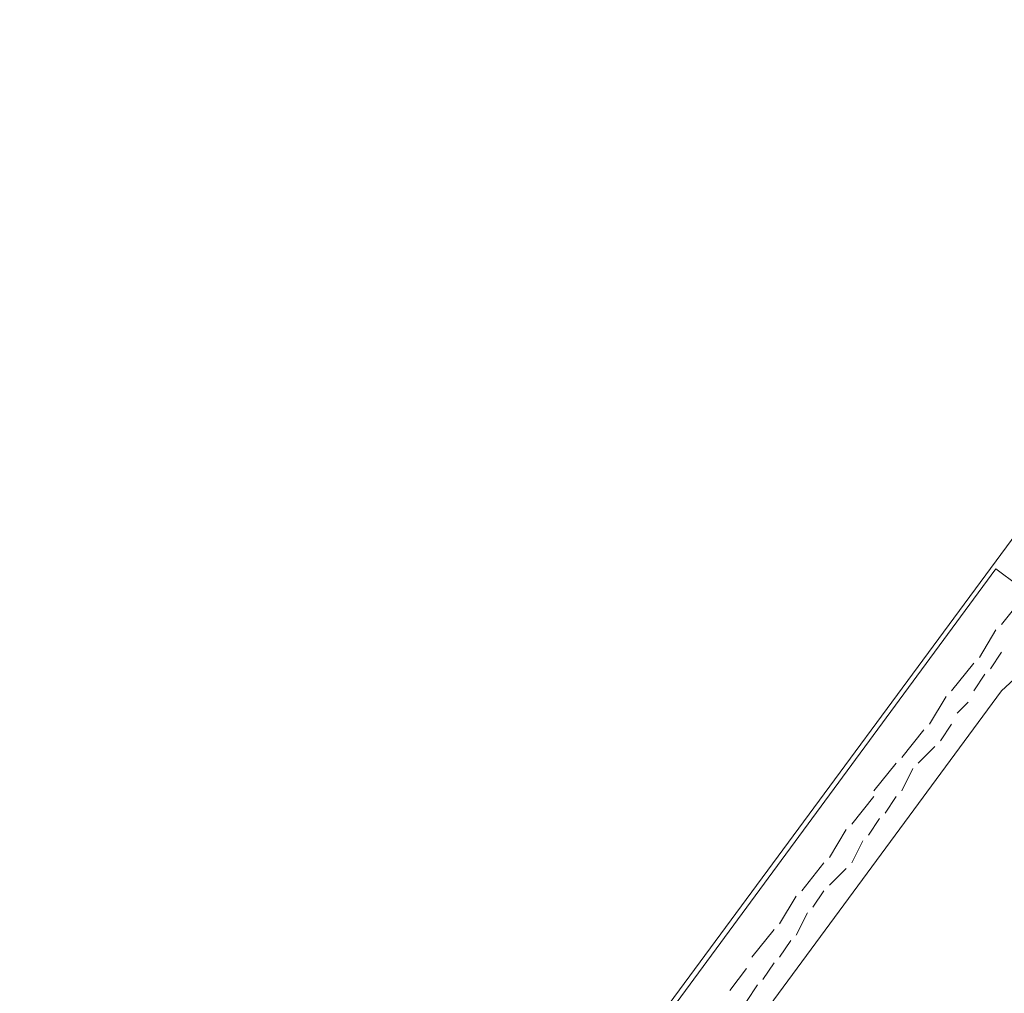
# Model space of a CAD drawing. Units: millimetres. Extents: x -2.9 to 8.3, y -0.2 to 10.8.
# Drawn here: x 3.2 to 3.7, y 8.4 to 8.9 of the extents above; entities that cross this region are included whole.
import ezdxf

# ---------------------------------------------------------------- set-up
doc = ezdxf.new("R2010")
doc.units = ezdxf.units.MM

msp = doc.modelspace()

# ---------------------------------------------------------------- linework, layer by layer
at = {"lineweight": 5}
for points in [[(3.91401, 8.90393), (3.1952, 7.93002)], [(3.54589, 8.33293), (3.70823, 8.55321), (3.74591, 8.58799), (3.72852, 8.59959), (3.70533, 8.61698), (3.51111, 8.35322)], [(3.71982, 8.60249), (3.70823, 8.58799)], [(3.70533, 8.58509), (3.69663, 8.5706)], [(3.70823, 8.5735), (3.70243, 8.5648)], [(3.69373, 8.5677), (3.68214, 8.55321)], [(3.69953, 8.5619), (3.69373, 8.55321)], [(3.67924, 8.55031), (3.67054, 8.53581)], [(3.69083, 8.54741), (3.68504, 8.54161)], [(3.68214, 8.53581), (3.67634, 8.52712)], [(3.66764, 8.53292), (3.65605, 8.51842)], [(3.67344, 8.52422), (3.66474, 8.51552)], [(3.65315, 8.51552), (3.64155, 8.50103)], [(3.66184, 8.51262), (3.65605, 8.50103)], [(3.64155, 8.49813), (3.62996, 8.48364)], [(3.65315, 8.49813), (3.64735, 8.48943)], [(3.64445, 8.48653), (3.63865, 8.47784)], [(3.62706, 8.48074), (3.61836, 8.46624)], [(3.63576, 8.47494), (3.62996, 8.46334)], [(3.61546, 8.46334), (3.60387, 8.44885)], [(3.62706, 8.46045), (3.61836, 8.45175)], [(3.61546, 8.44885), (3.60967, 8.44015)], [(3.60097, 8.44595), (3.59227, 8.43146)], [(3.60677, 8.43725), (3.60097, 8.42566)], [(3.58937, 8.42856), (3.57778, 8.41406)], [(3.59807, 8.42276), (3.59227, 8.41406)], [(3.57488, 8.40827), (3.56618, 8.39667)], [(3.58937, 8.41117), (3.58358, 8.40247)], [(3.58068, 8.39957), (3.57488, 8.3909)]]:
    msp.add_lwpolyline(points, dxfattribs=at)

doc.saveas('drawing.dxf')
